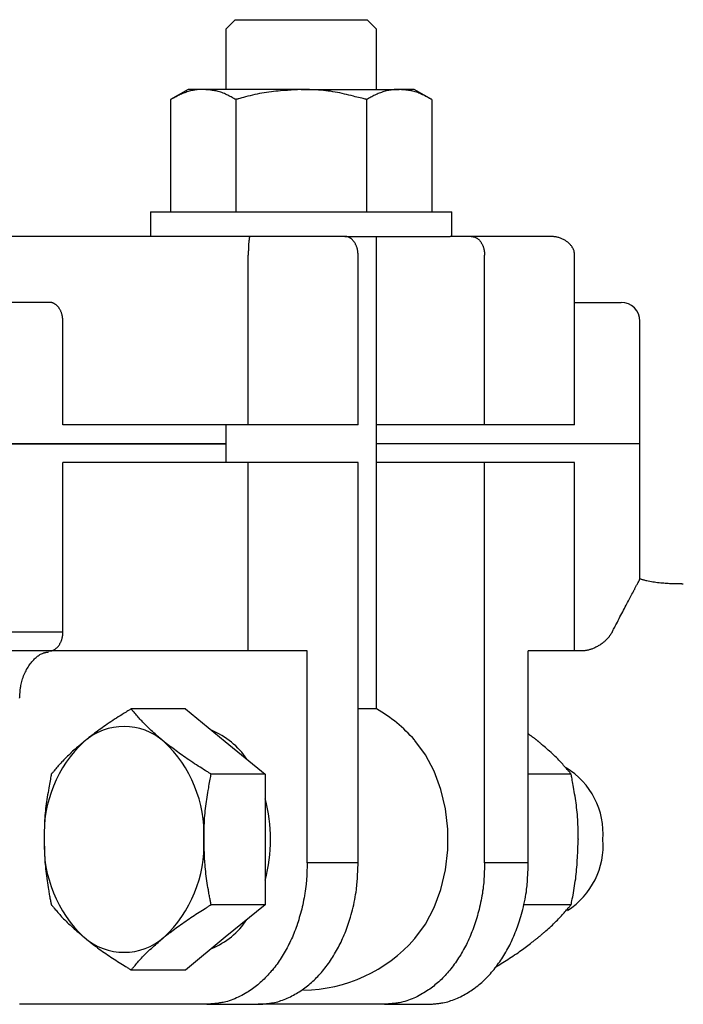
# Model space of a CAD drawing. Extents: x -84 to 937, y -10 to 1008.
# Drawn here: x 176 to 246, y 346 to 450 of the extents above; entities that cross this region are included whole.
import ezdxf

# ---------------------------------------------------------------- set-up
doc = ezdxf.new("R2010")
doc.units = 0
doc.layers.get('0').update_dxf_attribs({"linetype": 'CONTINUOUS'})

msp = doc.modelspace()

# ---------------------------------------------------------------- linework, layer by layer
at = {"color": 3, "linetype": 'CONTINUOUS'}
for p, q in [((198.43, 450.28), (197.43, 449.28)), ((198.43, 450.28), (200.48, 450.28)), ((200.48, 450.28), (212.43, 450.28)), ((213.43, 449.28), (212.43, 450.28)), ((213.43, 449.28), (212.43, 450.28)), ((212.43, 450.28), (212.43, 450.28)), ((197.43, 449.28), (197.43, 442.88)), ((213.43, 442.88), (213.43, 449.28)), ((213.43, 442.88), (213.43, 449.28)), ((213.43, 449.28), (213.43, 449.28)), ((193.43, 442.88), (191.57, 441.81)), ((195.03, 442.88), (193.43, 442.88)), ((205.43, 442.88), (195.03, 442.88)), ((205.43, 442.88), (215.82, 442.88)), ((217.43, 442.88), (215.82, 442.88)), ((219.28, 441.81), (217.43, 442.88)), ((217.43, 442.88), (217.43, 442.88)), ((191.57, 441.81), (191.57, 429.88)), ((198.5, 441.81), (198.5, 429.88)), ((212.36, 441.81), (212.36, 429.88)), ((219.28, 441.81), (219.28, 429.88)), ((219.29, 441.81), (219.29, 429.88)), ((189.43, 429.88), (189.43, 427.28)), ((189.43, 429.88), (205.43, 429.88)), ((205.43, 429.88), (221.43, 429.88)), ((221.43, 427.28), (221.43, 429.88)), ((221.43, 427.28), (221.43, 429.88)), ((221.43, 429.88), (221.43, 429.88)), ((199.99, 427.28), (145.75, 427.28)), ((210.05, 427.28), (199.99, 427.28)), ((210.06, 427.28), (221.25, 427.28)), ((213.43, 377.14), (213.43, 427.28)), ((223.48, 427.28), (221.25, 427.28)), ((231.81, 427.28), (223.48, 427.28)), ((231.81, 427.28), (231.81, 427.28)), ((199.81, 407.28), (199.81, 425.28)), ((211.47, 407.28), (211.47, 425.28)), ((224.9, 407.28), (224.9, 425.28)), ((234.46, 407.28), (234.46, 425.28)), ((178.69, 420.28), (137.94, 420.28)), ((234.46, 420.28), (239.39, 420.28)), ((180.13, 407.28), (180.13, 418.28)), ((241.39, 405.28), (241.39, 418.28)), ((199.81, 407.28), (180.13, 407.28)), ((197.43, 407.28), (197.43, 403.28)), ((211.47, 407.28), (199.81, 407.28)), ((224.9, 407.28), (213.43, 407.28)), ((234.46, 407.28), (224.9, 407.28)), ((197.43, 405.28), (-4.64, 405.28)), ((96.39, 405.28), (197.43, 405.28)), ((241.39, 405.28), (213.43, 405.28)), ((241.39, 390.92), (241.39, 405.28)), ((180.13, 385.28), (180.13, 403.28)), ((199.81, 403.28), (180.13, 403.28)), ((199.81, 383.28), (199.81, 403.28)), ((211.47, 403.28), (199.81, 403.28)), ((211.47, 360.78), (211.47, 403.28)), ((224.9, 403.28), (213.43, 403.28)), ((224.9, 360.78), (224.9, 403.28)), ((234.46, 403.28), (224.9, 403.28)), ((234.46, 383.28), (234.46, 403.28)), ((180.13, 385.28), (12.66, 385.28)), ((178.69, 383.28), (14.1, 383.28)), ((199.81, 383.28), (178.69, 383.28)), ((206.07, 383.28), (199.81, 383.28)), ((206.07, 360.78), (206.07, 383.28)), ((234.46, 383.28), (229.54, 383.28)), ((229.54, 360.78), (229.54, 383.28)), ((235.15, 383.28), (234.46, 383.28)), ((193.13, 377.14), (187.38, 377.14)), ((193.13, 377.14), (197.37, 373.67)), ((213.43, 377.14), (211.47, 377.14)), ((197.37, 373.67), (201.61, 370.21)), ((201.61, 370.21), (195.86, 370.21)), ((201.61, 370.21), (201.61, 363.28)), ((234.09, 370.21), (229.54, 370.21)), ((201.61, 363.28), (201.61, 356.35)), ((237.46, 363.28), (237.46, 363.28)), ((237.46, 363.28), (237.46, 363.28)), ((211.47, 360.78), (206.07, 360.78)), ((229.54, 360.78), (224.9, 360.78)), ((201.61, 356.35), (195.86, 356.35)), ((201.61, 356.35), (197.37, 352.89)), ((234.09, 356.35), (229.03, 356.35)), ((197.37, 352.89), (193.13, 349.42)), ((193.13, 349.42), (187.38, 349.42)), ((195.41, 345.78), (175.54, 345.78)), ((195.41, 345.78), (200.85, 345.78)), ((214.28, 345.78), (200.85, 345.78)), ((214.28, 345.78), (218.88, 345.78))]:
    msp.add_line(p, q, dxfattribs=at)
at = {"color": 3, "linetype": 'CONTINUOUS', "flags": 128}
for points in [[(195.03, 442.88), (195.03, 442.88), (195.03, 442.88), (195.03, 442.88), (195.03, 442.88), (195.03, 442.88), (195.03, 442.88), (195.02, 442.88), (195.02, 442.88), (195.02, 442.88), (195.02, 442.88), (195.01, 442.88), (194.99, 442.88), (194.95, 442.88), (194.92, 442.88), (194.88, 442.88), (194.83, 442.88), (194.78, 442.87), (194.73, 442.87), (194.68, 442.87), (194.62, 442.87), (194.56, 442.86), (194.51, 442.86), (194.39, 442.85), (194.27, 442.83), (194.15, 442.81), (194.03, 442.79), (193.91, 442.77), (193.79, 442.75), (193.67, 442.72), (193.54, 442.69), (193.42, 442.65), (193.3, 442.61), (193.18, 442.57), (193.06, 442.53), (192.94, 442.48), (192.82, 442.43), (192.71, 442.38), (192.59, 442.33), (192.48, 442.27), (192.37, 442.22), (192.26, 442.16), (192.15, 442.11), (192.04, 442.05), (191.94, 442), (191.89, 441.97), (191.84, 441.95), (191.79, 441.92), (191.74, 441.9), (191.7, 441.88), (191.67, 441.86), (191.63, 441.84), (191.61, 441.83), (191.59, 441.82), (191.57, 441.81), (191.57, 441.81)], [(198.5, 441.81), (198.49, 441.81), (198.48, 441.82), (198.46, 441.83), (198.43, 441.84), (198.4, 441.86), (198.36, 441.88), (198.32, 441.91), (198.27, 441.93), (198.22, 441.96), (198.16, 441.99), (198.11, 442.02), (198, 442.08), (197.88, 442.14), (197.76, 442.2), (197.64, 442.26), (197.52, 442.32), (197.4, 442.38), (197.27, 442.43), (197.14, 442.49), (197.01, 442.54), (196.88, 442.59), (196.75, 442.63), (196.63, 442.66), (196.51, 442.69), (196.39, 442.72), (196.27, 442.74), (196.14, 442.76), (196.02, 442.78), (195.91, 442.79), (195.79, 442.81), (195.67, 442.82), (195.56, 442.83), (195.44, 442.84), (195.39, 442.85), (195.33, 442.85), (195.28, 442.86), (195.23, 442.86), (195.18, 442.87), (195.14, 442.87), (195.1, 442.87), (195.08, 442.88), (195.05, 442.88), (195.04, 442.88), (195.03, 442.88)], [(205.43, 442.88), (205.41, 442.88), (205.36, 442.88), (205.28, 442.87), (205.17, 442.86), (205.04, 442.85), (204.89, 442.84), (204.73, 442.83), (204.55, 442.82), (204.37, 442.81), (204.18, 442.79), (203.99, 442.78), (203.73, 442.76), (203.48, 442.75), (203.23, 442.73), (202.99, 442.71), (202.74, 442.69), (202.5, 442.66), (202.26, 442.63), (202.01, 442.6), (201.76, 442.57), (201.51, 442.53), (201.26, 442.49), (201.01, 442.44), (200.75, 442.39), (200.5, 442.33), (200.25, 442.27), (200, 442.21), (199.76, 442.15), (199.53, 442.09), (199.32, 442.03), (199.12, 441.98), (198.93, 441.93), (198.77, 441.88), (198.73, 441.87), (198.69, 441.86), (198.65, 441.85), (198.62, 441.84), (198.59, 441.83), (198.56, 441.83), (198.54, 441.82), (198.52, 441.82), (198.51, 441.81), (198.5, 441.81), (198.5, 441.81)], [(212.36, 441.81), (212.34, 441.81), (212.29, 441.83), (212.21, 441.84), (212.11, 441.87), (211.99, 441.9), (211.85, 441.94), (211.69, 441.98), (211.52, 442.02), (211.35, 442.06), (211.17, 442.11), (210.98, 442.15), (210.74, 442.22), (210.49, 442.28), (210.25, 442.34), (210.01, 442.39), (209.77, 442.45), (209.53, 442.5), (209.29, 442.55), (209.05, 442.6), (208.8, 442.64), (208.55, 442.68), (208.3, 442.71), (208.04, 442.74), (207.78, 442.77), (207.52, 442.79), (207.27, 442.81), (207.01, 442.82), (206.77, 442.84), (206.53, 442.85), (206.31, 442.86), (206.1, 442.86), (205.9, 442.87), (205.72, 442.87), (205.68, 442.87), (205.64, 442.87), (205.6, 442.88), (205.56, 442.88), (205.53, 442.88), (205.5, 442.88), (205.47, 442.88), (205.45, 442.88), (205.44, 442.88), (205.43, 442.88), (205.43, 442.88)], [(215.82, 442.88), (215.82, 442.88), (215.82, 442.88), (215.82, 442.88), (215.82, 442.88), (215.81, 442.88), (215.81, 442.88), (215.81, 442.88), (215.81, 442.88), (215.8, 442.88), (215.8, 442.88), (215.8, 442.88), (215.77, 442.88), (215.74, 442.88), (215.7, 442.88), (215.66, 442.88), (215.62, 442.88), (215.57, 442.87), (215.52, 442.87), (215.46, 442.87), (215.41, 442.87), (215.35, 442.86), (215.29, 442.86), (215.17, 442.85), (215.06, 442.83), (214.94, 442.81), (214.82, 442.79), (214.7, 442.77), (214.58, 442.75), (214.45, 442.72), (214.33, 442.69), (214.21, 442.65), (214.08, 442.61), (213.96, 442.57), (213.84, 442.53), (213.72, 442.48), (213.61, 442.43), (213.49, 442.38), (213.38, 442.33), (213.26, 442.27), (213.15, 442.22), (213.04, 442.16), (212.93, 442.11), (212.83, 442.05), (212.72, 442), (212.67, 441.97), (212.62, 441.95), (212.57, 441.92), (212.53, 441.9), (212.49, 441.88), (212.45, 441.86), (212.42, 441.84), (212.39, 441.83), (212.37, 441.82), (212.36, 441.81), (212.36, 441.81)], [(219.28, 441.81), (219.28, 441.81), (219.27, 441.82), (219.25, 441.83), (219.22, 441.84), (219.18, 441.86), (219.14, 441.88), (219.1, 441.91), (219.05, 441.93), (219, 441.96), (218.95, 441.99), (218.89, 442.02), (218.78, 442.08), (218.67, 442.14), (218.55, 442.2), (218.43, 442.26), (218.3, 442.32), (218.18, 442.38), (218.05, 442.43), (217.93, 442.49), (217.8, 442.54), (217.67, 442.59), (217.53, 442.63), (217.41, 442.66), (217.29, 442.69), (217.17, 442.72), (217.05, 442.74), (216.93, 442.76), (216.81, 442.78), (216.69, 442.79), (216.57, 442.81), (216.46, 442.82), (216.34, 442.83), (216.23, 442.84), (216.17, 442.85), (216.11, 442.85), (216.06, 442.86), (216.01, 442.86), (215.97, 442.87), (215.92, 442.87), (215.89, 442.87), (215.86, 442.88), (215.84, 442.88), (215.82, 442.88), (215.82, 442.88)], [(199.99, 427.28), (199.99, 427.28), (199.99, 427.28), (199.99, 427.28), (199.99, 427.28), (199.99, 427.28), (199.99, 427.28), (199.99, 427.28), (199.99, 427.28), (199.99, 427.28), (199.99, 427.28), (199.99, 427.28), (199.99, 427.28), (199.99, 427.28), (199.99, 427.28), (199.99, 427.28), (199.99, 427.28), (199.99, 427.28), (199.99, 427.28), (199.99, 427.28), (199.99, 427.28), (199.99, 427.28), (199.99, 427.28), (199.98, 427.28), (199.98, 427.28), (199.98, 427.28), (199.97, 427.27), (199.97, 427.27), (199.97, 427.27), (199.96, 427.26), (199.96, 427.26), (199.96, 427.26), (199.96, 427.25), (199.96, 427.25), (199.95, 427.23), (199.94, 427.2), (199.93, 427.18), (199.93, 427.15), (199.92, 427.13), (199.92, 427.1), (199.91, 427.07), (199.91, 427.04), (199.9, 427.01), (199.9, 426.97), (199.89, 426.94), (199.89, 426.89), (199.88, 426.84), (199.87, 426.79), (199.87, 426.74), (199.86, 426.69), (199.86, 426.64), (199.86, 426.59), (199.85, 426.54), (199.85, 426.49), (199.84, 426.44), (199.84, 426.39), (199.84, 426.33), (199.84, 426.28), (199.83, 426.22), (199.83, 426.16), (199.83, 426.11), (199.82, 426.05), (199.82, 426), (199.82, 425.95), (199.82, 425.89), (199.82, 425.84), (199.82, 425.79), (199.82, 425.75), (199.81, 425.71), (199.81, 425.68), (199.81, 425.64), (199.81, 425.61), (199.81, 425.57), (199.81, 425.54), (199.81, 425.51), (199.81, 425.47), (199.81, 425.44), (199.81, 425.4), (199.81, 425.39), (199.81, 425.37), (199.81, 425.35), (199.81, 425.34), (199.81, 425.33), (199.81, 425.31), (199.81, 425.3), (199.81, 425.29), (199.81, 425.29), (199.81, 425.28), (199.81, 425.28)], [(211.47, 425.28), (211.47, 425.28), (211.47, 425.29), (211.47, 425.3), (211.47, 425.31), (211.47, 425.32), (211.47, 425.34), (211.47, 425.35), (211.46, 425.37), (211.46, 425.39), (211.46, 425.41), (211.46, 425.43), (211.46, 425.47), (211.45, 425.51), (211.45, 425.55), (211.45, 425.6), (211.44, 425.64), (211.44, 425.68), (211.43, 425.72), (211.43, 425.76), (211.42, 425.81), (211.41, 425.85), (211.41, 425.89), (211.39, 425.95), (211.38, 426.01), (211.36, 426.08), (211.34, 426.14), (211.31, 426.2), (211.29, 426.26), (211.27, 426.32), (211.24, 426.38), (211.21, 426.43), (211.18, 426.49), (211.15, 426.55), (211.12, 426.6), (211.09, 426.64), (211.06, 426.69), (211.03, 426.73), (210.99, 426.78), (210.96, 426.82), (210.92, 426.86), (210.89, 426.9), (210.85, 426.94), (210.81, 426.97), (210.77, 427.01), (210.73, 427.04), (210.7, 427.06), (210.66, 427.09), (210.63, 427.11), (210.59, 427.14), (210.55, 427.16), (210.52, 427.18), (210.48, 427.19), (210.44, 427.21), (210.4, 427.22), (210.36, 427.24), (210.34, 427.24), (210.31, 427.25), (210.29, 427.25), (210.27, 427.26), (210.25, 427.26), (210.22, 427.26), (210.2, 427.27), (210.18, 427.27), (210.16, 427.27), (210.14, 427.27), (210.12, 427.27), (210.11, 427.28), (210.1, 427.28), (210.09, 427.28), (210.08, 427.28), (210.08, 427.28), (210.07, 427.28), (210.07, 427.28), (210.06, 427.28), (210.06, 427.28), (210.06, 427.28), (210.05, 427.28)], [(223.48, 427.28), (223.48, 427.28), (223.49, 427.28), (223.49, 427.28), (223.5, 427.28), (223.51, 427.28), (223.52, 427.27), (223.53, 427.27), (223.55, 427.27), (223.56, 427.27), (223.57, 427.27), (223.59, 427.27), (223.62, 427.26), (223.65, 427.26), (223.67, 427.25), (223.7, 427.25), (223.73, 427.24), (223.76, 427.24), (223.78, 427.23), (223.81, 427.23), (223.84, 427.22), (223.86, 427.21), (223.89, 427.2), (223.93, 427.18), (223.98, 427.16), (224.02, 427.14), (224.07, 427.11), (224.11, 427.08), (224.15, 427.05), (224.19, 427.01), (224.23, 426.98), (224.27, 426.94), (224.31, 426.9), (224.34, 426.87), (224.38, 426.82), (224.42, 426.78), (224.45, 426.73), (224.49, 426.69), (224.52, 426.64), (224.55, 426.59), (224.58, 426.54), (224.61, 426.49), (224.64, 426.44), (224.66, 426.39), (224.69, 426.34), (224.71, 426.28), (224.73, 426.23), (224.75, 426.17), (224.77, 426.12), (224.79, 426.06), (224.81, 426.01), (224.82, 425.95), (224.83, 425.9), (224.85, 425.84), (224.86, 425.78), (224.87, 425.73), (224.87, 425.69), (224.88, 425.66), (224.88, 425.62), (224.88, 425.59), (224.88, 425.56), (224.89, 425.52), (224.89, 425.49), (224.89, 425.46), (224.89, 425.43), (224.89, 425.4), (224.9, 425.37), (224.9, 425.35), (224.9, 425.34), (224.9, 425.33), (224.9, 425.32), (224.9, 425.31), (224.9, 425.3), (224.9, 425.29), (224.9, 425.29), (224.9, 425.28), (224.9, 425.28), (224.9, 425.28)], [(234.46, 425.28), (234.46, 425.28), (234.46, 425.29), (234.46, 425.29), (234.46, 425.3), (234.45, 425.31), (234.45, 425.33), (234.45, 425.34), (234.45, 425.35), (234.45, 425.37), (234.45, 425.39), (234.44, 425.4), (234.44, 425.44), (234.44, 425.47), (234.43, 425.5), (234.43, 425.53), (234.42, 425.57), (234.42, 425.6), (234.41, 425.63), (234.41, 425.66), (234.4, 425.69), (234.39, 425.72), (234.39, 425.76), (234.37, 425.81), (234.35, 425.86), (234.33, 425.91), (234.3, 425.97), (234.27, 426.02), (234.24, 426.07), (234.21, 426.12), (234.18, 426.17), (234.15, 426.22), (234.11, 426.27), (234.07, 426.31), (234.03, 426.37), (233.98, 426.42), (233.93, 426.47), (233.88, 426.52), (233.83, 426.57), (233.78, 426.62), (233.72, 426.66), (233.66, 426.71), (233.61, 426.75), (233.55, 426.79), (233.48, 426.83), (233.41, 426.87), (233.34, 426.92), (233.26, 426.95), (233.18, 426.99), (233.1, 427.03), (233.02, 427.06), (232.94, 427.09), (232.86, 427.12), (232.78, 427.15), (232.7, 427.17), (232.61, 427.19), (232.56, 427.21), (232.5, 427.22), (232.44, 427.23), (232.38, 427.24), (232.33, 427.25), (232.27, 427.25), (232.21, 427.26), (232.16, 427.27), (232.1, 427.27), (232.05, 427.27), (231.99, 427.28), (231.97, 427.28), (231.95, 427.28), (231.92, 427.28), (231.9, 427.28), (231.88, 427.28), (231.86, 427.28), (231.85, 427.28), (231.83, 427.28), (231.82, 427.28), (231.81, 427.28), (231.81, 427.28), (231.81, 427.28), (231.81, 427.28), (231.81, 427.28), (231.81, 427.28), (231.81, 427.28), (231.81, 427.28), (231.81, 427.28), (231.81, 427.28), (231.81, 427.28), (231.81, 427.28), (231.81, 427.28)], [(180.13, 418.28), (180.13, 418.28), (180.13, 418.29), (180.13, 418.3), (180.12, 418.31), (180.12, 418.32), (180.12, 418.33), (180.12, 418.35), (180.12, 418.37), (180.12, 418.39), (180.12, 418.41), (180.12, 418.43), (180.11, 418.47), (180.11, 418.51), (180.11, 418.55), (180.1, 418.59), (180.1, 418.63), (180.1, 418.68), (180.09, 418.72), (180.08, 418.76), (180.08, 418.8), (180.07, 418.84), (180.06, 418.88), (180.05, 418.95), (180.03, 419.01), (180.01, 419.07), (179.99, 419.13), (179.97, 419.19), (179.95, 419.25), (179.92, 419.31), (179.9, 419.37), (179.87, 419.42), (179.84, 419.48), (179.81, 419.53), (179.78, 419.58), (179.75, 419.63), (179.72, 419.67), (179.69, 419.72), (179.65, 419.76), (179.62, 419.8), (179.58, 419.85), (179.55, 419.88), (179.51, 419.92), (179.47, 419.96), (179.43, 420), (179.4, 420.02), (179.36, 420.05), (179.32, 420.08), (179.29, 420.1), (179.25, 420.13), (179.21, 420.15), (179.17, 420.17), (179.13, 420.19), (179.09, 420.21), (179.05, 420.22), (179.01, 420.23), (178.99, 420.24), (178.97, 420.25), (178.94, 420.25), (178.92, 420.25), (178.9, 420.26), (178.87, 420.26), (178.85, 420.26), (178.83, 420.27), (178.8, 420.27), (178.78, 420.27), (178.76, 420.27), (178.75, 420.27), (178.74, 420.28), (178.73, 420.28), (178.72, 420.28), (178.72, 420.28), (178.71, 420.28), (178.7, 420.28), (178.7, 420.28), (178.69, 420.28), (178.69, 420.28), (178.69, 420.28)], [(238.44, 385.28), (238.44, 385.29), (238.46, 385.32), (238.48, 385.37), (238.52, 385.43), (238.56, 385.51), (238.6, 385.6), (238.66, 385.7), (238.71, 385.81), (238.77, 385.93), (238.83, 386.05), (238.9, 386.17), (238.99, 386.35), (239.09, 386.53), (239.18, 386.71), (239.27, 386.89), (239.37, 387.07), (239.46, 387.25), (239.56, 387.43), (239.65, 387.61), (239.74, 387.78), (239.83, 387.96), (239.93, 388.14), (240.01, 388.29), (240.08, 388.44), (240.16, 388.59), (240.24, 388.74), (240.32, 388.88), (240.4, 389.03), (240.47, 389.17), (240.54, 389.31), (240.62, 389.45), (240.69, 389.58), (240.75, 389.71), (240.79, 389.78), (240.83, 389.84), (240.86, 389.91), (240.9, 389.98), (240.93, 390.05), (240.97, 390.11), (241, 390.18), (241.04, 390.25), (241.08, 390.32), (241.12, 390.39), (241.15, 390.46), (241.18, 390.51), (241.2, 390.55), (241.22, 390.6), (241.25, 390.64), (241.27, 390.68), (241.29, 390.72), (241.31, 390.76), (241.33, 390.79), (241.34, 390.82), (241.36, 390.85), (241.37, 390.87), (241.37, 390.87), (241.37, 390.87), (241.37, 390.88), (241.37, 390.88), (241.37, 390.88), (241.38, 390.88), (241.38, 390.88), (241.38, 390.89), (241.38, 390.89), (241.38, 390.89), (241.39, 390.9), (241.39, 390.9), (241.39, 390.9), (241.39, 390.91), (241.39, 390.91), (241.39, 390.91), (241.39, 390.91), (241.39, 390.91), (241.39, 390.91), (241.39, 390.92), (241.39, 390.92), (241.39, 390.92)], [(245.99, 390.38), (245.99, 390.38), (245.97, 390.38), (245.95, 390.38), (245.92, 390.38), (245.88, 390.38), (245.84, 390.39), (245.79, 390.39), (245.74, 390.39), (245.68, 390.39), (245.62, 390.39), (245.56, 390.39), (245.42, 390.4), (245.28, 390.4), (245.14, 390.4), (245, 390.41), (244.85, 390.41), (244.7, 390.42), (244.54, 390.42), (244.39, 390.43), (244.24, 390.44), (244.08, 390.45), (243.92, 390.46), (243.76, 390.48), (243.59, 390.49), (243.42, 390.51), (243.25, 390.53), (243.09, 390.55), (242.92, 390.57), (242.76, 390.6), (242.6, 390.63), (242.44, 390.65), (242.28, 390.69), (242.13, 390.72), (242.05, 390.74), (241.96, 390.76), (241.88, 390.78), (241.8, 390.8), (241.73, 390.82), (241.66, 390.84), (241.6, 390.86), (241.54, 390.87), (241.49, 390.89), (241.45, 390.9), (241.41, 390.91), (241.41, 390.91), (241.41, 390.91), (241.41, 390.91), (241.4, 390.91), (241.4, 390.91), (241.4, 390.91), (241.4, 390.91), (241.4, 390.91), (241.39, 390.91), (241.39, 390.91), (241.39, 390.91)], [(178.69, 383.28), (178.69, 383.28), (178.69, 383.28), (178.69, 383.28), (178.69, 383.28), (178.7, 383.28), (178.7, 383.28), (178.7, 383.28), (178.7, 383.28), (178.71, 383.28), (178.71, 383.28), (178.71, 383.28), (178.72, 383.28), (178.74, 383.28), (178.75, 383.28), (178.77, 383.28), (178.79, 383.29), (178.8, 383.29), (178.82, 383.29), (178.84, 383.29), (178.86, 383.29), (178.88, 383.29), (178.89, 383.3), (178.93, 383.3), (178.96, 383.31), (179, 383.32), (179.03, 383.33), (179.06, 383.34), (179.1, 383.36), (179.13, 383.37), (179.16, 383.39), (179.2, 383.4), (179.23, 383.42), (179.26, 383.44), (179.3, 383.47), (179.35, 383.5), (179.39, 383.53), (179.43, 383.57), (179.47, 383.6), (179.51, 383.64), (179.55, 383.68), (179.59, 383.72), (179.62, 383.76), (179.66, 383.8), (179.69, 383.85), (179.73, 383.9), (179.76, 383.95), (179.79, 384), (179.82, 384.06), (179.85, 384.11), (179.88, 384.17), (179.91, 384.22), (179.93, 384.28), (179.96, 384.34), (179.98, 384.39), (180, 384.45), (180.02, 384.5), (180.03, 384.55), (180.04, 384.6), (180.06, 384.65), (180.07, 384.7), (180.08, 384.75), (180.09, 384.8), (180.1, 384.85), (180.1, 384.9), (180.11, 384.94), (180.11, 384.99), (180.12, 385.02), (180.12, 385.05), (180.12, 385.07), (180.12, 385.1), (180.12, 385.12), (180.12, 385.15), (180.12, 385.17), (180.12, 385.19), (180.13, 385.21), (180.13, 385.23), (180.13, 385.25), (180.13, 385.26), (180.13, 385.26), (180.13, 385.26), (180.13, 385.27), (180.13, 385.27), (180.13, 385.27), (180.13, 385.28), (180.13, 385.28), (180.13, 385.28), (180.13, 385.28), (180.13, 385.28)], [(238.44, 385.28), (238.43, 385.28), (238.43, 385.27), (238.43, 385.26), (238.42, 385.25), (238.41, 385.24), (238.4, 385.22), (238.39, 385.2), (238.38, 385.19), (238.36, 385.16), (238.35, 385.14), (238.34, 385.12), (238.31, 385.08), (238.28, 385.04), (238.25, 384.99), (238.23, 384.95), (238.2, 384.91), (238.17, 384.87), (238.14, 384.83), (238.11, 384.79), (238.08, 384.74), (238.05, 384.7), (238.02, 384.66), (237.96, 384.59), (237.89, 384.53), (237.82, 384.46), (237.75, 384.39), (237.68, 384.32), (237.61, 384.26), (237.53, 384.2), (237.45, 384.14), (237.37, 384.08), (237.28, 384.02), (237.2, 383.96), (237.12, 383.91), (237.04, 383.86), (236.95, 383.81), (236.87, 383.76), (236.78, 383.72), (236.7, 383.67), (236.61, 383.63), (236.53, 383.59), (236.44, 383.56), (236.36, 383.52), (236.27, 383.49), (236.2, 383.47), (236.14, 383.44), (236.07, 383.42), (236.01, 383.4), (235.94, 383.38), (235.88, 383.37), (235.81, 383.35), (235.75, 383.34), (235.68, 383.33), (235.62, 383.32), (235.55, 383.31), (235.51, 383.3), (235.48, 383.3), (235.44, 383.3), (235.41, 383.29), (235.37, 383.29), (235.34, 383.29), (235.31, 383.29), (235.27, 383.29), (235.25, 383.28), (235.22, 383.28), (235.19, 383.28), (235.19, 383.28), (235.18, 383.28), (235.17, 383.28), (235.17, 383.28), (235.16, 383.28), (235.16, 383.28), (235.16, 383.28), (235.15, 383.28), (235.15, 383.28), (235.15, 383.28), (235.15, 383.28)], [(175.54, 378.28), (175.54, 378.28), (175.54, 378.29), (175.54, 378.31), (175.55, 378.33), (175.55, 378.36), (175.55, 378.39), (175.55, 378.42), (175.55, 378.46), (175.56, 378.49), (175.56, 378.53), (175.56, 378.57), (175.57, 378.66), (175.57, 378.75), (175.58, 378.85), (175.58, 378.94), (175.59, 379.03), (175.6, 379.12), (175.61, 379.22), (175.62, 379.31), (175.63, 379.41), (175.65, 379.5), (175.66, 379.6), (175.69, 379.75), (175.73, 379.89), (175.76, 380.04), (175.81, 380.19), (175.85, 380.34), (175.9, 380.48), (175.96, 380.63), (176.02, 380.77), (176.08, 380.91), (176.15, 381.05), (176.22, 381.19), (176.28, 381.32), (176.36, 381.44), (176.43, 381.57), (176.51, 381.69), (176.59, 381.8), (176.67, 381.92), (176.75, 382.03), (176.84, 382.14), (176.93, 382.24), (177.03, 382.35), (177.13, 382.44), (177.2, 382.52), (177.28, 382.59), (177.36, 382.66), (177.44, 382.72), (177.52, 382.78), (177.6, 382.84), (177.69, 382.9), (177.77, 382.94), (177.86, 382.99), (177.95, 383.03), (178.04, 383.06), (178.08, 383.08), (178.13, 383.09), (178.18, 383.1), (178.22, 383.11), (178.27, 383.12), (178.31, 383.13), (178.36, 383.14), (178.4, 383.15), (178.44, 383.15), (178.48, 383.16), (178.52, 383.17), (178.53, 383.17), (178.54, 383.17), (178.56, 383.17), (178.57, 383.17), (178.57, 383.17), (178.58, 383.18), (178.59, 383.18), (178.6, 383.18), (178.6, 383.18), (178.6, 383.18), (178.6, 383.18)], [(187.38, 377.14), (187.37, 377.13), (187.35, 377.12), (187.32, 377.1), (187.27, 377.07), (187.22, 377.04), (187.16, 377), (187.09, 376.95), (187.01, 376.91), (186.93, 376.86), (186.84, 376.8), (186.76, 376.75), (186.57, 376.63), (186.39, 376.52), (186.2, 376.4), (186.01, 376.28), (185.81, 376.15), (185.62, 376.03), (185.42, 375.9), (185.22, 375.77), (185.03, 375.64), (184.83, 375.51), (184.64, 375.38), (184.47, 375.26), (184.3, 375.14), (184.14, 375.02), (183.98, 374.9), (183.82, 374.78), (183.66, 374.66), (183.5, 374.54), (183.35, 374.42), (183.2, 374.31), (183.05, 374.19), (182.9, 374.08), (182.83, 374.02), (182.76, 373.97), (182.69, 373.91), (182.63, 373.87), (182.57, 373.82), (182.51, 373.78), (182.47, 373.74), (182.43, 373.71), (182.4, 373.69), (182.38, 373.68), (182.38, 373.67)], [(190.86, 373.67), (190.86, 373.67), (190.86, 373.67), (190.86, 373.67), (190.86, 373.68), (190.86, 373.68), (190.85, 373.68), (190.85, 373.68), (190.85, 373.68), (190.85, 373.69), (190.84, 373.69), (190.84, 373.69), (190.8, 373.72), (190.76, 373.75), (190.72, 373.79), (190.67, 373.84), (190.61, 373.88), (190.55, 373.94), (190.48, 373.99), (190.41, 374.05), (190.34, 374.11), (190.27, 374.17), (190.19, 374.24), (190.06, 374.35), (189.92, 374.47), (189.79, 374.59), (189.65, 374.72), (189.51, 374.85), (189.37, 374.98), (189.23, 375.11), (189.1, 375.24), (188.96, 375.37), (188.83, 375.5), (188.7, 375.64), (188.6, 375.74), (188.5, 375.85), (188.41, 375.95), (188.31, 376.06), (188.22, 376.16), (188.13, 376.27), (188.04, 376.37), (187.95, 376.47), (187.86, 376.57), (187.77, 376.67), (187.69, 376.77), (187.65, 376.82), (187.6, 376.87), (187.56, 376.92), (187.53, 376.96), (187.49, 377.01), (187.46, 377.04), (187.43, 377.07), (187.41, 377.1), (187.39, 377.12), (187.38, 377.13), (187.38, 377.14)], [(230.6, 373.67), (230.6, 373.67), (230.6, 373.67), (230.6, 373.68), (230.59, 373.68), (230.59, 373.68), (230.59, 373.69), (230.58, 373.69), (230.57, 373.7), (230.57, 373.7), (230.56, 373.71), (230.55, 373.71), (230.53, 373.74), (230.5, 373.76), (230.47, 373.78), (230.44, 373.81), (230.4, 373.84), (230.37, 373.86), (230.33, 373.89), (230.3, 373.92), (230.26, 373.95), (230.23, 373.98), (230.19, 374), (230.15, 374.03), (230.11, 374.06), (230.07, 374.09), (230.03, 374.12), (229.99, 374.15), (229.95, 374.18), (229.91, 374.21), (229.87, 374.24), (229.83, 374.27), (229.79, 374.29), (229.75, 374.32), (229.72, 374.34), (229.7, 374.36), (229.67, 374.38), (229.64, 374.4), (229.62, 374.42), (229.6, 374.43), (229.58, 374.45), (229.56, 374.46), (229.55, 374.47), (229.54, 374.47), (229.54, 374.47)], [(182.38, 373.67), (182.38, 373.67), (182.38, 373.67), (182.38, 373.67), (182.37, 373.67), (182.37, 373.67), (182.37, 373.67), (182.37, 373.66), (182.36, 373.66), (182.36, 373.66), (182.36, 373.65), (182.35, 373.65), (182.32, 373.62), (182.28, 373.59), (182.23, 373.55), (182.18, 373.51), (182.12, 373.46), (182.06, 373.41), (182, 373.36), (181.93, 373.3), (181.86, 373.24), (181.78, 373.17), (181.71, 373.11), (181.57, 372.99), (181.44, 372.87), (181.3, 372.75), (181.16, 372.63), (181.02, 372.5), (180.89, 372.37), (180.75, 372.24), (180.61, 372.11), (180.48, 371.97), (180.35, 371.84), (180.22, 371.71), (180.12, 371.6), (180.02, 371.5), (179.92, 371.39), (179.83, 371.29), (179.73, 371.18), (179.64, 371.08), (179.55, 370.98), (179.46, 370.87), (179.38, 370.77), (179.29, 370.67), (179.2, 370.57), (179.16, 370.52), (179.12, 370.47), (179.08, 370.43), (179.04, 370.38), (179.01, 370.34), (178.97, 370.3), (178.95, 370.27), (178.92, 370.24), (178.91, 370.23), (178.9, 370.21), (178.89, 370.21)], [(195.86, 370.21), (195.86, 370.21), (195.84, 370.23), (195.8, 370.25), (195.76, 370.27), (195.7, 370.31), (195.64, 370.35), (195.57, 370.39), (195.5, 370.44), (195.41, 370.49), (195.33, 370.54), (195.24, 370.6), (195.06, 370.71), (194.87, 370.83), (194.69, 370.95), (194.49, 371.07), (194.3, 371.19), (194.1, 371.32), (193.91, 371.45), (193.71, 371.57), (193.51, 371.71), (193.32, 371.84), (193.13, 371.97), (192.96, 372.09), (192.79, 372.21), (192.62, 372.33), (192.46, 372.45), (192.3, 372.57), (192.14, 372.69), (191.99, 372.81), (191.83, 372.92), (191.68, 373.04), (191.53, 373.15), (191.39, 373.27), (191.32, 373.32), (191.24, 373.38), (191.18, 373.43), (191.11, 373.48), (191.05, 373.53), (191, 373.57), (190.95, 373.6), (190.92, 373.63), (190.89, 373.65), (190.87, 373.67), (190.86, 373.67)], [(217.45, 352.72), (217.5, 352.78), (218.61, 354.29), (219.54, 356.04), (220.26, 357.97), (220.74, 360.04), (220.99, 362.19), (220.99, 364.37), (220.74, 366.52), (220.26, 368.59), (219.54, 370.53), (218.61, 372.27), (217.5, 373.78), (217.45, 373.84)], [(234.09, 370.21), (234.08, 370.21), (234.07, 370.23), (234.06, 370.25), (234.03, 370.27), (234, 370.31), (233.97, 370.35), (233.93, 370.39), (233.9, 370.44), (233.85, 370.48), (233.81, 370.54), (233.77, 370.59), (233.67, 370.7), (233.58, 370.8), (233.49, 370.91), (233.39, 371.03), (233.29, 371.14), (233.2, 371.25), (233.09, 371.36), (232.99, 371.48), (232.88, 371.59), (232.78, 371.7), (232.66, 371.82), (232.53, 371.96), (232.38, 372.09), (232.24, 372.23), (232.09, 372.37), (231.95, 372.5), (231.8, 372.63), (231.65, 372.76), (231.51, 372.89), (231.36, 373.02), (231.22, 373.14), (231.08, 373.26), (231.02, 373.32), (230.95, 373.37), (230.89, 373.43), (230.83, 373.48), (230.77, 373.52), (230.73, 373.57), (230.68, 373.6), (230.65, 373.63), (230.62, 373.65), (230.61, 373.67), (230.6, 373.67)], [(178.89, 370.21), (178.89, 370.19), (178.88, 370.14), (178.87, 370.06), (178.85, 369.95), (178.82, 369.81), (178.8, 369.66), (178.77, 369.49), (178.74, 369.31), (178.7, 369.13), (178.67, 368.93), (178.63, 368.74), (178.59, 368.49), (178.55, 368.25), (178.51, 368.01), (178.47, 367.77), (178.43, 367.53), (178.39, 367.29), (178.36, 367.05), (178.33, 366.81), (178.3, 366.57), (178.27, 366.32), (178.25, 366.07), (178.23, 365.81), (178.21, 365.55), (178.19, 365.28), (178.18, 365.02), (178.17, 364.77), (178.16, 364.52), (178.15, 364.29), (178.15, 364.07), (178.15, 363.86), (178.14, 363.68), (178.14, 363.51), (178.14, 363.48), (178.14, 363.45), (178.14, 363.41), (178.14, 363.39), (178.14, 363.36), (178.14, 363.34), (178.14, 363.32), (178.14, 363.3), (178.14, 363.29), (178.14, 363.28), (178.14, 363.28)], [(195.11, 363.28), (195.11, 363.28), (195.11, 363.29), (195.11, 363.3), (195.11, 363.32), (195.11, 363.34), (195.11, 363.36), (195.11, 363.39), (195.11, 363.41), (195.11, 363.45), (195.11, 363.48), (195.11, 363.51), (195.11, 363.68), (195.12, 363.86), (195.12, 364.07), (195.13, 364.29), (195.13, 364.52), (195.14, 364.77), (195.15, 365.02), (195.16, 365.28), (195.18, 365.55), (195.2, 365.81), (195.22, 366.07), (195.24, 366.32), (195.27, 366.57), (195.3, 366.81), (195.33, 367.05), (195.36, 367.29), (195.4, 367.53), (195.44, 367.77), (195.48, 368.01), (195.52, 368.25), (195.56, 368.49), (195.61, 368.74), (195.64, 368.93), (195.67, 369.13), (195.71, 369.31), (195.74, 369.49), (195.77, 369.66), (195.79, 369.81), (195.82, 369.95), (195.84, 370.06), (195.85, 370.14), (195.86, 370.19), (195.86, 370.21)], [(234.85, 363.28), (234.85, 363.28), (234.85, 363.29), (234.85, 363.31), (234.84, 363.33), (234.84, 363.35), (234.84, 363.38), (234.84, 363.42), (234.84, 363.45), (234.84, 363.49), (234.84, 363.53), (234.84, 363.58), (234.84, 363.75), (234.83, 363.95), (234.83, 364.16), (234.82, 364.39), (234.82, 364.63), (234.81, 364.87), (234.8, 365.13), (234.78, 365.39), (234.77, 365.65), (234.75, 365.91), (234.73, 366.17), (234.7, 366.42), (234.67, 366.67), (234.64, 366.91), (234.61, 367.15), (234.58, 367.39), (234.54, 367.63), (234.5, 367.87), (234.46, 368.11), (234.42, 368.35), (234.38, 368.59), (234.33, 368.84), (234.3, 369.02), (234.27, 369.2), (234.24, 369.38), (234.21, 369.54), (234.18, 369.7), (234.15, 369.84), (234.13, 369.96), (234.11, 370.07), (234.1, 370.14), (234.09, 370.19), (234.09, 370.21)], [(178.14, 363.28), (178.14, 363.27), (178.14, 363.25), (178.14, 363.22), (178.14, 363.17), (178.14, 363.12), (178.14, 363.06), (178.14, 362.99), (178.15, 362.91), (178.15, 362.83), (178.15, 362.75), (178.15, 362.66), (178.16, 362.49), (178.16, 362.31), (178.17, 362.14), (178.17, 361.96), (178.18, 361.78), (178.19, 361.59), (178.2, 361.41), (178.21, 361.22), (178.22, 361.03), (178.23, 360.84), (178.25, 360.65), (178.27, 360.4), (178.29, 360.15), (178.32, 359.9), (178.35, 359.65), (178.38, 359.4), (178.41, 359.15), (178.45, 358.9), (178.48, 358.66), (178.52, 358.42), (178.56, 358.18), (178.6, 357.95), (178.62, 357.81), (178.64, 357.68), (178.67, 357.55), (178.69, 357.42), (178.71, 357.29), (178.74, 357.17), (178.76, 357.05), (178.78, 356.94), (178.8, 356.82), (178.82, 356.71), (178.84, 356.61), (178.85, 356.57), (178.86, 356.54), (178.86, 356.5), (178.87, 356.47), (178.88, 356.44), (178.88, 356.42), (178.89, 356.4), (178.89, 356.38), (178.89, 356.36), (178.89, 356.36), (178.89, 356.35)], [(195.86, 356.35), (195.86, 356.36), (195.86, 356.36), (195.86, 356.38), (195.86, 356.4), (195.85, 356.42), (195.85, 356.44), (195.84, 356.47), (195.83, 356.5), (195.83, 356.54), (195.82, 356.57), (195.81, 356.61), (195.79, 356.71), (195.77, 356.82), (195.75, 356.93), (195.73, 357.05), (195.71, 357.17), (195.68, 357.29), (195.66, 357.41), (195.64, 357.54), (195.62, 357.67), (195.59, 357.8), (195.57, 357.93), (195.53, 358.16), (195.49, 358.4), (195.46, 358.64), (195.42, 358.89), (195.38, 359.13), (195.35, 359.38), (195.32, 359.63), (195.29, 359.89), (195.26, 360.14), (195.24, 360.38), (195.22, 360.63), (195.2, 360.82), (195.19, 361.02), (195.18, 361.2), (195.17, 361.39), (195.16, 361.58), (195.15, 361.76), (195.15, 361.94), (195.14, 362.12), (195.13, 362.3), (195.13, 362.47), (195.12, 362.65), (195.12, 362.74), (195.12, 362.82), (195.12, 362.9), (195.11, 362.98), (195.11, 363.05), (195.11, 363.12), (195.11, 363.17), (195.11, 363.22), (195.11, 363.25), (195.11, 363.27), (195.11, 363.28)], [(234.09, 356.35), (234.09, 356.36), (234.09, 356.36), (234.09, 356.38), (234.1, 356.39), (234.1, 356.42), (234.11, 356.44), (234.11, 356.47), (234.12, 356.51), (234.13, 356.54), (234.13, 356.58), (234.14, 356.62), (234.17, 356.78), (234.21, 356.97), (234.25, 357.17), (234.29, 357.38), (234.33, 357.61), (234.37, 357.85), (234.41, 358.09), (234.46, 358.34), (234.49, 358.59), (234.53, 358.85), (234.57, 359.1), (234.6, 359.35), (234.63, 359.6), (234.65, 359.85), (234.67, 360.1), (234.69, 360.35), (234.71, 360.59), (234.72, 360.84), (234.74, 361.08), (234.75, 361.33), (234.76, 361.58), (234.78, 361.84), (234.78, 362.03), (234.79, 362.22), (234.8, 362.4), (234.81, 362.58), (234.82, 362.75), (234.83, 362.89), (234.83, 363.02), (234.84, 363.13), (234.84, 363.21), (234.84, 363.26), (234.85, 363.28)], [(206.07, 360.78), (206.07, 360.77), (206.07, 360.75), (206.06, 360.72), (206.06, 360.68), (206.06, 360.64), (206.06, 360.58), (206.06, 360.52), (206.06, 360.45), (206.05, 360.38), (206.05, 360.31), (206.05, 360.23), (206.04, 360.08), (206.04, 359.93), (206.03, 359.77), (206.02, 359.62), (206.02, 359.46), (206.01, 359.31), (206, 359.15), (205.99, 359), (205.98, 358.84), (205.97, 358.68), (205.95, 358.52), (205.92, 358.28), (205.89, 358.04), (205.86, 357.8), (205.82, 357.56), (205.78, 357.31), (205.74, 357.07), (205.69, 356.83), (205.64, 356.59), (205.59, 356.35), (205.53, 356.11), (205.48, 355.87), (205.42, 355.65), (205.36, 355.42), (205.3, 355.2), (205.23, 354.98), (205.17, 354.76), (205.1, 354.55), (205.03, 354.34), (204.96, 354.12), (204.88, 353.92), (204.81, 353.71), (204.73, 353.5), (204.65, 353.31), (204.57, 353.11), (204.49, 352.92), (204.4, 352.73), (204.31, 352.53), (204.22, 352.34), (204.13, 352.16), (204.03, 351.97), (203.94, 351.78), (203.84, 351.6), (203.73, 351.41), (203.63, 351.24), (203.53, 351.06), (203.42, 350.89), (203.31, 350.72), (203.2, 350.55), (203.09, 350.38), (202.98, 350.22), (202.86, 350.05), (202.74, 349.89), (202.62, 349.73), (202.49, 349.57), (202.37, 349.42), (202.25, 349.28), (202.13, 349.14), (202, 349), (201.88, 348.86), (201.75, 348.72), (201.62, 348.59), (201.49, 348.46), (201.35, 348.33), (201.22, 348.2), (201.08, 348.08), (200.94, 347.96), (200.81, 347.85), (200.67, 347.74), (200.54, 347.63), (200.39, 347.53), (200.25, 347.42), (200.1, 347.32), (199.95, 347.22), (199.8, 347.12), (199.64, 347.02), (199.48, 346.93), (199.31, 346.83), (199.13, 346.73), (198.94, 346.63), (198.75, 346.54), (198.57, 346.45), (198.37, 346.37), (198.18, 346.29), (197.99, 346.21), (197.79, 346.15), (197.6, 346.09), (197.41, 346.04), (197.28, 346.01), (197.15, 345.98), (197.02, 345.96), (196.89, 345.93), (196.77, 345.92), (196.64, 345.9), (196.51, 345.88), (196.38, 345.87), (196.25, 345.86), (196.11, 345.84), (195.98, 345.83), (195.9, 345.83), (195.83, 345.82), (195.75, 345.81), (195.68, 345.81), (195.62, 345.8), (195.56, 345.79), (195.51, 345.79), (195.46, 345.79), (195.43, 345.78), (195.41, 345.78), (195.41, 345.78)], [(200.85, 345.78), (200.85, 345.78), (200.87, 345.78), (200.89, 345.78), (200.91, 345.78), (200.95, 345.79), (200.99, 345.79), (201.03, 345.79), (201.08, 345.8), (201.13, 345.8), (201.18, 345.8), (201.24, 345.81), (201.34, 345.81), (201.45, 345.82), (201.56, 345.83), (201.67, 345.84), (201.77, 345.85), (201.88, 345.86), (201.99, 345.87), (202.1, 345.89), (202.21, 345.9), (202.32, 345.92), (202.43, 345.94), (202.6, 345.97), (202.77, 346.02), (202.94, 346.06), (203.11, 346.11), (203.28, 346.17), (203.45, 346.23), (203.62, 346.3), (203.79, 346.36), (203.95, 346.44), (204.12, 346.51), (204.28, 346.59), (204.44, 346.67), (204.61, 346.75), (204.77, 346.84), (204.92, 346.93), (205.08, 347.02), (205.23, 347.12), (205.38, 347.22), (205.53, 347.31), (205.67, 347.42), (205.81, 347.52), (205.95, 347.63), (206.1, 347.74), (206.24, 347.86), (206.38, 347.98), (206.52, 348.1), (206.66, 348.22), (206.79, 348.35), (206.93, 348.48), (207.06, 348.61), (207.19, 348.74), (207.31, 348.88), (207.44, 349.01), (207.57, 349.16), (207.7, 349.31), (207.82, 349.47), (207.95, 349.62), (208.07, 349.78), (208.19, 349.94), (208.31, 350.1), (208.42, 350.27), (208.54, 350.43), (208.65, 350.6), (208.75, 350.76), (208.87, 350.94), (208.97, 351.12), (209.08, 351.3), (209.18, 351.48), (209.28, 351.66), (209.38, 351.84), (209.47, 352.02), (209.57, 352.21), (209.66, 352.39), (209.74, 352.58), (209.83, 352.77), (209.92, 352.96), (210, 353.16), (210.08, 353.36), (210.16, 353.56), (210.24, 353.77), (210.31, 353.97), (210.38, 354.18), (210.45, 354.39), (210.52, 354.6), (210.59, 354.82), (210.66, 355.04), (210.73, 355.3), (210.8, 355.55), (210.87, 355.82), (210.94, 356.08), (211, 356.35), (211.06, 356.62), (211.11, 356.89), (211.16, 357.16), (211.21, 357.43), (211.25, 357.69), (211.29, 357.96), (211.31, 358.15), (211.33, 358.33), (211.35, 358.52), (211.36, 358.7), (211.38, 358.89), (211.39, 359.07), (211.4, 359.26), (211.41, 359.44), (211.42, 359.63), (211.43, 359.81), (211.44, 360), (211.44, 360.1), (211.45, 360.21), (211.45, 360.31), (211.45, 360.4), (211.46, 360.49), (211.46, 360.57), (211.47, 360.64), (211.47, 360.7), (211.47, 360.74), (211.47, 360.77), (211.47, 360.78)], [(224.9, 360.78), (224.9, 360.77), (224.9, 360.75), (224.9, 360.72), (224.9, 360.68), (224.89, 360.64), (224.89, 360.58), (224.89, 360.52), (224.89, 360.45), (224.89, 360.38), (224.88, 360.31), (224.88, 360.23), (224.88, 360.08), (224.87, 359.92), (224.86, 359.77), (224.86, 359.62), (224.85, 359.46), (224.84, 359.3), (224.83, 359.15), (224.82, 358.99), (224.81, 358.83), (224.8, 358.67), (224.78, 358.51), (224.76, 358.27), (224.73, 358.03), (224.69, 357.79), (224.66, 357.55), (224.62, 357.3), (224.57, 357.06), (224.52, 356.82), (224.47, 356.58), (224.42, 356.34), (224.37, 356.1), (224.31, 355.86), (224.25, 355.64), (224.19, 355.41), (224.13, 355.19), (224.07, 354.97), (224, 354.75), (223.93, 354.53), (223.86, 354.32), (223.79, 354.11), (223.72, 353.9), (223.64, 353.69), (223.56, 353.48), (223.48, 353.29), (223.4, 353.09), (223.32, 352.9), (223.23, 352.71), (223.14, 352.51), (223.05, 352.32), (222.96, 352.13), (222.86, 351.95), (222.77, 351.76), (222.66, 351.58), (222.56, 351.39), (222.46, 351.22), (222.36, 351.04), (222.25, 350.87), (222.14, 350.7), (222.03, 350.53), (221.92, 350.36), (221.8, 350.19), (221.68, 350.03), (221.56, 349.87), (221.44, 349.71), (221.32, 349.55), (221.2, 349.4), (221.08, 349.26), (220.95, 349.11), (220.83, 348.97), (220.7, 348.83), (220.57, 348.7), (220.44, 348.56), (220.31, 348.43), (220.18, 348.3), (220.04, 348.18), (219.9, 348.05), (219.77, 347.94), (219.63, 347.83), (219.5, 347.72), (219.36, 347.61), (219.22, 347.5), (219.07, 347.4), (218.93, 347.3), (218.78, 347.2), (218.62, 347.1), (218.46, 347), (218.3, 346.91), (218.13, 346.81), (217.95, 346.71), (217.77, 346.62), (217.58, 346.52), (217.4, 346.44), (217.21, 346.35), (217.01, 346.28), (216.82, 346.21), (216.63, 346.14), (216.44, 346.08), (216.25, 346.03), (216.12, 346), (215.99, 345.97), (215.87, 345.95), (215.74, 345.93), (215.61, 345.91), (215.49, 345.9), (215.36, 345.88), (215.23, 345.87), (215.1, 345.85), (214.97, 345.84), (214.84, 345.83), (214.76, 345.82), (214.69, 345.82), (214.61, 345.81), (214.55, 345.8), (214.48, 345.8), (214.42, 345.79), (214.37, 345.79), (214.33, 345.79), (214.3, 345.78), (214.28, 345.78), (214.28, 345.78)], [(218.88, 345.78), (218.89, 345.78), (218.9, 345.78), (218.92, 345.78), (218.95, 345.78), (218.98, 345.79), (219.02, 345.79), (219.07, 345.79), (219.12, 345.8), (219.17, 345.8), (219.22, 345.8), (219.27, 345.81), (219.38, 345.81), (219.49, 345.82), (219.6, 345.83), (219.71, 345.84), (219.81, 345.85), (219.92, 345.86), (220.03, 345.87), (220.14, 345.89), (220.25, 345.9), (220.36, 345.92), (220.47, 345.94), (220.64, 345.98), (220.81, 346.02), (220.99, 346.06), (221.16, 346.12), (221.33, 346.17), (221.5, 346.23), (221.67, 346.3), (221.84, 346.37), (222.01, 346.44), (222.17, 346.51), (222.33, 346.59), (222.5, 346.67), (222.66, 346.76), (222.83, 346.85), (222.98, 346.94), (223.14, 347.03), (223.29, 347.13), (223.44, 347.22), (223.59, 347.32), (223.73, 347.42), (223.88, 347.53), (224.02, 347.64), (224.17, 347.75), (224.31, 347.87), (224.45, 347.99), (224.59, 348.11), (224.73, 348.24), (224.86, 348.36), (225, 348.49), (225.13, 348.62), (225.26, 348.76), (225.39, 348.89), (225.51, 349.03), (225.64, 349.18), (225.77, 349.34), (225.9, 349.49), (226.03, 349.65), (226.15, 349.81), (226.27, 349.97), (226.39, 350.13), (226.5, 350.29), (226.62, 350.46), (226.73, 350.62), (226.84, 350.79), (226.95, 350.97), (227.05, 351.15), (227.16, 351.33), (227.26, 351.51), (227.36, 351.69), (227.46, 351.87), (227.56, 352.06), (227.65, 352.24), (227.74, 352.43), (227.83, 352.62), (227.91, 352.8), (228, 353), (228.08, 353.2), (228.16, 353.4), (228.24, 353.6), (228.32, 353.81), (228.39, 354.02), (228.47, 354.22), (228.54, 354.44), (228.61, 354.65), (228.67, 354.87), (228.74, 355.09), (228.81, 355.34), (228.88, 355.6), (228.95, 355.86), (229.02, 356.13), (229.08, 356.39), (229.14, 356.66), (229.19, 356.93), (229.24, 357.19), (229.29, 357.46), (229.33, 357.73), (229.36, 357.99), (229.39, 358.18), (229.41, 358.36), (229.42, 358.55), (229.44, 358.73), (229.45, 358.91), (229.46, 359.09), (229.47, 359.28), (229.48, 359.46), (229.49, 359.64), (229.5, 359.83), (229.51, 360.01), (229.51, 360.12), (229.52, 360.22), (229.52, 360.32), (229.53, 360.41), (229.53, 360.5), (229.53, 360.58), (229.54, 360.65), (229.54, 360.7), (229.54, 360.74), (229.54, 360.77), (229.54, 360.78)], [(178.89, 356.35), (178.9, 356.35), (178.91, 356.33), (178.93, 356.31), (178.95, 356.29), (178.98, 356.25), (179.01, 356.21), (179.05, 356.17), (179.09, 356.13), (179.13, 356.08), (179.17, 356.02), (179.22, 355.97), (179.31, 355.86), (179.4, 355.76), (179.49, 355.65), (179.59, 355.54), (179.69, 355.42), (179.79, 355.31), (179.89, 355.2), (179.99, 355.08), (180.1, 354.97), (180.21, 354.86), (180.32, 354.74), (180.46, 354.6), (180.6, 354.47), (180.74, 354.33), (180.89, 354.2), (181.03, 354.06), (181.18, 353.93), (181.33, 353.8), (181.47, 353.67), (181.62, 353.55), (181.76, 353.42), (181.9, 353.3), (181.96, 353.25), (182.03, 353.19), (182.09, 353.13), (182.15, 353.08), (182.21, 353.04), (182.26, 352.99), (182.3, 352.96), (182.33, 352.93), (182.36, 352.91), (182.37, 352.89), (182.38, 352.89)], [(190.86, 352.89), (190.86, 352.89), (190.86, 352.89), (190.87, 352.89), (190.87, 352.89), (190.87, 352.89), (190.87, 352.9), (190.88, 352.9), (190.88, 352.9), (190.88, 352.9), (190.89, 352.91), (190.89, 352.91), (190.92, 352.94), (190.96, 352.97), (191.01, 353), (191.06, 353.04), (191.11, 353.09), (191.17, 353.13), (191.23, 353.18), (191.3, 353.24), (191.37, 353.29), (191.44, 353.35), (191.51, 353.4), (191.66, 353.52), (191.82, 353.64), (191.97, 353.76), (192.14, 353.88), (192.3, 354), (192.47, 354.12), (192.64, 354.25), (192.82, 354.37), (192.99, 354.5), (193.17, 354.62), (193.35, 354.74), (193.53, 354.86), (193.71, 354.98), (193.89, 355.1), (194.07, 355.22), (194.25, 355.33), (194.42, 355.44), (194.6, 355.56), (194.77, 355.67), (194.94, 355.77), (195.11, 355.88), (195.28, 355.98), (195.36, 356.03), (195.44, 356.09), (195.52, 356.13), (195.59, 356.18), (195.65, 356.22), (195.71, 356.26), (195.76, 356.29), (195.81, 356.32), (195.84, 356.34), (195.86, 356.35), (195.86, 356.35)], [(230.6, 352.89), (230.6, 352.89), (230.6, 352.89), (230.61, 352.89), (230.61, 352.89), (230.61, 352.89), (230.61, 352.9), (230.61, 352.9), (230.62, 352.9), (230.62, 352.9), (230.63, 352.91), (230.63, 352.91), (230.66, 352.94), (230.7, 352.97), (230.75, 353.01), (230.8, 353.05), (230.86, 353.1), (230.92, 353.15), (230.98, 353.21), (231.05, 353.26), (231.13, 353.32), (231.2, 353.39), (231.27, 353.45), (231.41, 353.57), (231.54, 353.69), (231.68, 353.81), (231.82, 353.94), (231.96, 354.06), (232.1, 354.19), (232.23, 354.32), (232.37, 354.45), (232.5, 354.59), (232.63, 354.72), (232.76, 354.85), (232.86, 354.96), (232.96, 355.06), (233.06, 355.17), (233.15, 355.27), (233.25, 355.38), (233.34, 355.48), (233.43, 355.59), (233.52, 355.69), (233.61, 355.79), (233.69, 355.89), (233.78, 355.99), (233.82, 356.04), (233.86, 356.09), (233.9, 356.14), (233.94, 356.18), (233.98, 356.22), (234.01, 356.26), (234.03, 356.29), (234.06, 356.32), (234.07, 356.34), (234.08, 356.35), (234.09, 356.35)], [(182.38, 352.89), (182.38, 352.89), (182.38, 352.89), (182.38, 352.89), (182.38, 352.88), (182.38, 352.88), (182.39, 352.88), (182.39, 352.88), (182.39, 352.88), (182.4, 352.87), (182.4, 352.87), (182.4, 352.87), (182.44, 352.84), (182.48, 352.81), (182.52, 352.77), (182.57, 352.73), (182.63, 352.69), (182.68, 352.64), (182.75, 352.59), (182.81, 352.54), (182.88, 352.48), (182.95, 352.43), (183.03, 352.37), (183.18, 352.26), (183.33, 352.14), (183.49, 352.02), (183.65, 351.9), (183.82, 351.77), (183.99, 351.65), (184.16, 351.53), (184.33, 351.4), (184.51, 351.28), (184.69, 351.16), (184.86, 351.04), (185.04, 350.91), (185.22, 350.8), (185.4, 350.68), (185.58, 350.56), (185.76, 350.45), (185.94, 350.33), (186.11, 350.22), (186.29, 350.11), (186.46, 350), (186.63, 349.9), (186.79, 349.79), (186.87, 349.74), (186.95, 349.69), (187.03, 349.64), (187.1, 349.6), (187.17, 349.56), (187.23, 349.52), (187.28, 349.49), (187.32, 349.46), (187.35, 349.44), (187.37, 349.43), (187.38, 349.42)], [(187.38, 349.42), (187.38, 349.43), (187.39, 349.44), (187.41, 349.46), (187.43, 349.49), (187.46, 349.52), (187.5, 349.56), (187.53, 349.6), (187.57, 349.65), (187.61, 349.7), (187.66, 349.75), (187.7, 349.8), (187.79, 349.91), (187.88, 350.02), (187.98, 350.13), (188.07, 350.24), (188.17, 350.35), (188.27, 350.46), (188.37, 350.58), (188.48, 350.69), (188.58, 350.81), (188.69, 350.92), (188.8, 351.03), (188.94, 351.17), (189.08, 351.31), (189.23, 351.45), (189.37, 351.58), (189.52, 351.71), (189.67, 351.85), (189.81, 351.98), (189.96, 352.11), (190.1, 352.23), (190.24, 352.35), (190.38, 352.47), (190.45, 352.53), (190.52, 352.59), (190.58, 352.64), (190.64, 352.69), (190.69, 352.74), (190.74, 352.78), (190.78, 352.82), (190.82, 352.85), (190.84, 352.87), (190.86, 352.88), (190.86, 352.89)], [(226.01, 349.69), (226.01, 349.69), (226.03, 349.7), (226.06, 349.72), (226.09, 349.74), (226.13, 349.77), (226.19, 349.8), (226.24, 349.83), (226.3, 349.87), (226.37, 349.91), (226.44, 349.95), (226.51, 350), (226.67, 350.1), (226.84, 350.21), (227.01, 350.31), (227.19, 350.43), (227.37, 350.54), (227.55, 350.66), (227.73, 350.78), (227.91, 350.9), (228.09, 351.02), (228.27, 351.14), (228.45, 351.26), (228.61, 351.37), (228.76, 351.48), (228.91, 351.59), (229.06, 351.7), (229.21, 351.81), (229.35, 351.92), (229.5, 352.03), (229.64, 352.14), (229.78, 352.25), (229.92, 352.36), (230.06, 352.46), (230.13, 352.52), (230.21, 352.58), (230.28, 352.63), (230.34, 352.69), (230.41, 352.73), (230.46, 352.78), (230.51, 352.81), (230.55, 352.85), (230.58, 352.87), (230.6, 352.88), (230.6, 352.89)]]:
    msp.add_lwpolyline(points, dxfattribs=at)
at = {"color": 3, "linetype": 'CONTINUOUS'}
for centre, radius, start, end in [((239.39, 418.28), 2, 0, 90), ((205.43, 363.28), 16, 41.2968, 60), ((186.62, 368.81), 6.45, 48.894, 131.106), ((192.69, 367.08), 8.42, 34.0107, 67.5265), ((191.6, 363.85), 13.47, 133.1771, 182.4076), ((181.64, 363.85), 13.47, 357.5924, 46.8228), ((229.33, 363.91), 8.15, 355.5474, 58.8258), ((185.66, 363.28), 16.52, 344.887, 15.113), ((191.6, 362.71), 13.47, 177.5921, 226.8232), ((181.64, 362.71), 13.47, 313.1769, 2.4079), ((229.26, 362.67), 8.23, 302.7396, 4.2884), ((192.69, 359.48), 8.42, 292.4734, 325.9899), ((186.62, 357.75), 6.45, 228.894, 311.106), ((205.43, 363.28), 16, 270.8455, 318.7032)]:
    msp.add_arc(centre, radius, start, end, dxfattribs=at)

doc.saveas('drawing.dxf')
